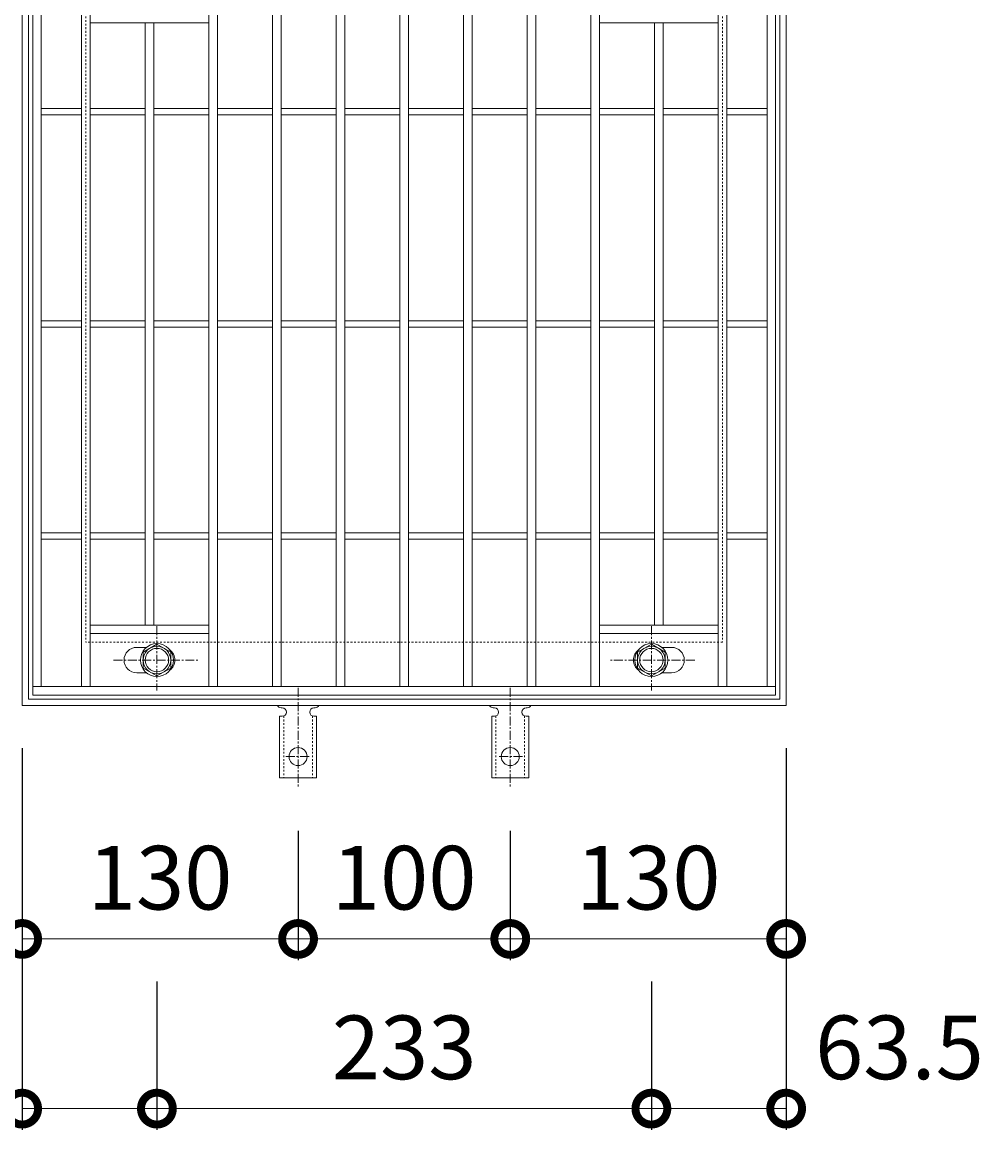
# Model space of a CAD drawing. Units: millimetres. Extents: x -477 to 511, y -292 to 1064.
# Drawn here: x -183 to 270, y 259 to 781 of the extents above; entities that cross this region are included whole.
import ezdxf

# ---------------------------------------------------------------- set-up
doc = ezdxf.new("R2010")
doc.units = ezdxf.units.MM
doc.linetypes.add('中心線（短）', pattern=[6.773333, 4.233333, -0.846667, 0.846667, -0.846667])
doc.linetypes.add('点線（標準）', pattern=[1.693333, 0.846667, -0.846667])
for name, color, linetype in [('(K)アンカー', 3, 'Continuous'), ('(K)ボルト固定部', 4, 'Continuous'), ('(K)受枠', 2, 'Continuous'), ('(K)寸法', 7, 'Continuous'), ('(K)蓋', 3, 'Continuous')]:
    doc.layers.add(name, color=color, linetype=linetype)
doc.styles.add('(K)MSゴシック', font='txt')
doc.dimstyles.new('KAD-1', dxfattribs={"dimtxt": 3, "dimasz": 3, "dimexe": 1, "dimexo": 2, "dimgap": 1, "dimtad": 1, "dimdec": 1, "dimdsep": 46, "dimtxsty": '(K)MSゴシック', "dimblk": 'DOTSMALL', "dimcen": 0, "dimclrd": 7, "dimclre": 256, "dimclrt": 2, "dimadec": 1, "dimazin": 0, "dimtfac": 1, "dimtdec": 1, "dimtmove": 0, "dimatfit": 3, "dimldrblk": 'DOTSMALL', "dimfxl": 1, "dimtfill": 1, "dimlwd": 9, "dimlwe": -1, "dimarcsym": 0})

# ---------------------------------------------------------------- blocks, each defined once
blk = doc.blocks.new('_DotSmall')
at = {"color": 0, "linetype": 'ByBlock', "const_width": 0.5}
blk.add_lwpolyline([(-0.0625, 0, 1), (0.0625, 0, 1)], format="xyb", close=True, dxfattribs=at)
blk = doc.blocks.new('*D55')
at = {"layer": '(K)寸法', "transparency": 16777216}
for p, q in [((-182.71, 439.13), (-182.71, 259.13)), ((-119.21, 329.13), (-119.21, 259.13))]:
    blk.add_line(p, q, dxfattribs=at)
at = {"layer": '(K)寸法', "color": 7, "lineweight": 9, "transparency": 16777216}
blk.add_line((-182.71, 269.13), (-119.21, 269.13), dxfattribs=at)
at = {"layer": 'Defpoints', "color": 0, "transparency": 16777216}
for p in [(-182.71, 459.13), (-119.21, 349.13), (-119.21, 269.13)]:
    blk.add_point(p, dxfattribs=at)
at = {"layer": '(K)寸法', "color": 7, "lineweight": 9, "transparency": 16777216, "xscale": 30, "yscale": 30, "zscale": 30, "rotation": 180}
blk.add_blockref('_DotSmall', (-182.71, 269.13), dxfattribs=at)
at = {"layer": '(K)寸法', "color": 7, "lineweight": 9, "transparency": 16777216, "xscale": 30, "yscale": 30, "zscale": 30}
blk.add_blockref('_DotSmall', (-119.21, 269.13), dxfattribs=at)
at = {"layer": '(K)寸法', "color": 2, "lineweight": 9, "transparency": 16777216, "insert": (-237.07, 294.13), "char_height": 30, "attachment_point": 5, "style": '(K)MSゴシック', "bg_fill": 3, "box_fill_scale": 1.1, "bg_fill_color": 256, "bg_fill_true_color": 13158600, "bg_fill_transparency": 0}
blk.add_mtext('63.5', dxfattribs=at)
blk = doc.blocks.new('*D56')
at = {"layer": '(K)寸法', "transparency": 16777216}
for p, q in [((-119.21, 329.13), (-119.21, 259.13)), ((113.79, 329.13), (113.79, 259.13))]:
    blk.add_line(p, q, dxfattribs=at)
at = {"layer": '(K)寸法', "color": 7, "lineweight": 9, "transparency": 16777216}
blk.add_line((-119.21, 269.13), (113.79, 269.13), dxfattribs=at)
at = {"layer": 'Defpoints', "color": 0, "transparency": 16777216}
for p in [(-119.21, 349.13), (113.79, 349.13), (113.79, 269.13)]:
    blk.add_point(p, dxfattribs=at)
at = {"layer": '(K)寸法', "color": 7, "lineweight": 9, "transparency": 16777216, "xscale": 30, "yscale": 30, "zscale": 30, "rotation": 180}
blk.add_blockref('_DotSmall', (-119.21, 269.13), dxfattribs=at)
at = {"layer": '(K)寸法', "color": 7, "lineweight": 9, "transparency": 16777216, "xscale": 30, "yscale": 30, "zscale": 30}
blk.add_blockref('_DotSmall', (113.79, 269.13), dxfattribs=at)
at = {"layer": '(K)寸法', "color": 2, "lineweight": 9, "transparency": 16777216, "insert": (-2.71, 294.13), "char_height": 30, "attachment_point": 5, "style": '(K)MSゴシック', "bg_fill": 3, "box_fill_scale": 1.1, "bg_fill_color": 256, "bg_fill_true_color": 13158600, "bg_fill_transparency": 0}
blk.add_mtext('233', dxfattribs=at)
blk = doc.blocks.new('*D57')
at = {"layer": '(K)寸法', "transparency": 16777216}
for p, q in [((177.29, 439.13), (177.29, 259.13)), ((113.79, 329.13), (113.79, 259.13))]:
    blk.add_line(p, q, dxfattribs=at)
at = {"layer": '(K)寸法', "color": 7, "lineweight": 9, "transparency": 16777216}
blk.add_line((113.79, 269.13), (177.29, 269.13), dxfattribs=at)
at = {"layer": 'Defpoints', "color": 0, "transparency": 16777216}
for p in [(177.29, 459.13), (113.79, 349.13), (177.29, 269.13)]:
    blk.add_point(p, dxfattribs=at)
at = {"layer": '(K)寸法', "color": 7, "lineweight": 9, "transparency": 16777216, "xscale": 30, "yscale": 30, "zscale": 30, "rotation": 180}
blk.add_blockref('_DotSmall', (113.79, 269.13), dxfattribs=at)
at = {"layer": '(K)寸法', "color": 7, "lineweight": 9, "transparency": 16777216, "xscale": 30, "yscale": 30, "zscale": 30}
blk.add_blockref('_DotSmall', (177.29, 269.13), dxfattribs=at)
at = {"layer": '(K)寸法', "color": 2, "lineweight": 9, "transparency": 16777216, "insert": (230.68, 294.13), "char_height": 30, "attachment_point": 5, "style": '(K)MSゴシック', "bg_fill": 3, "box_fill_scale": 1.1, "bg_fill_color": 256, "bg_fill_true_color": 13158600, "bg_fill_transparency": 0}
blk.add_mtext('63.5', dxfattribs=at)
blk = doc.blocks.new('*D58')
at = {"layer": '(K)寸法', "transparency": 16777216}
for p, q in [((-52.71, 400.13), (-52.71, 339.13)), ((-182.71, 369.13), (-182.71, 359.13))]:
    blk.add_line(p, q, dxfattribs=at)
at = {"layer": '(K)寸法', "color": 7, "lineweight": 9, "transparency": 16777216}
blk.add_line((-182.71, 349.13), (-52.71, 349.13), dxfattribs=at)
at = {"layer": 'Defpoints', "color": 0, "transparency": 16777216}
for p in [(-52.71, 420.13), (-182.71, 349.13), (-52.71, 349.13)]:
    blk.add_point(p, dxfattribs=at)
at = {"layer": '(K)寸法', "color": 7, "lineweight": 9, "transparency": 16777216, "xscale": 30, "yscale": 30, "zscale": 30, "rotation": 180}
blk.add_blockref('_DotSmall', (-182.71, 349.13), dxfattribs=at)
at = {"layer": '(K)寸法', "color": 7, "lineweight": 9, "transparency": 16777216, "xscale": 30, "yscale": 30, "zscale": 30}
blk.add_blockref('_DotSmall', (-52.71, 349.13), dxfattribs=at)
at = {"layer": '(K)寸法', "color": 2, "lineweight": 9, "transparency": 16777216, "insert": (-117.71, 374.13), "char_height": 30, "attachment_point": 5, "style": '(K)MSゴシック', "bg_fill": 3, "box_fill_scale": 1.1, "bg_fill_color": 256, "bg_fill_true_color": 13158600, "bg_fill_transparency": 0}
blk.add_mtext('130', dxfattribs=at)
blk = doc.blocks.new('*D59')
at = {"layer": '(K)寸法', "transparency": 16777216}
for p, q in [((-52.71, 400.13), (-52.71, 339.13)), ((47.29, 400.13), (47.29, 339.13))]:
    blk.add_line(p, q, dxfattribs=at)
at = {"layer": '(K)寸法', "color": 7, "lineweight": 9, "transparency": 16777216}
blk.add_line((-52.71, 349.13), (47.29, 349.13), dxfattribs=at)
at = {"layer": 'Defpoints', "color": 0, "transparency": 16777216}
for p in [(-52.71, 420.13), (47.29, 420.13), (47.29, 349.13)]:
    blk.add_point(p, dxfattribs=at)
at = {"layer": '(K)寸法', "color": 7, "lineweight": 9, "transparency": 16777216, "xscale": 30, "yscale": 30, "zscale": 30, "rotation": 180}
blk.add_blockref('_DotSmall', (-52.71, 349.13), dxfattribs=at)
at = {"layer": '(K)寸法', "color": 7, "lineweight": 9, "transparency": 16777216, "xscale": 30, "yscale": 30, "zscale": 30}
blk.add_blockref('_DotSmall', (47.29, 349.13), dxfattribs=at)
at = {"layer": '(K)寸法', "color": 2, "lineweight": 9, "transparency": 16777216, "insert": (-2.71, 374.13), "char_height": 30, "attachment_point": 5, "style": '(K)MSゴシック', "bg_fill": 3, "box_fill_scale": 1.1, "bg_fill_color": 256, "bg_fill_true_color": 13158600, "bg_fill_transparency": 0}
blk.add_mtext('100', dxfattribs=at)
blk = doc.blocks.new('*D60')
at = {"layer": '(K)寸法', "transparency": 16777216}
for p, q in [((47.29, 400.13), (47.29, 339.13)), ((177.29, 369.13), (177.29, 359.13))]:
    blk.add_line(p, q, dxfattribs=at)
at = {"layer": '(K)寸法', "color": 7, "lineweight": 9, "transparency": 16777216}
blk.add_line((47.29, 349.13), (177.29, 349.13), dxfattribs=at)
at = {"layer": 'Defpoints', "color": 0, "transparency": 16777216}
for p in [(47.29, 420.13), (177.29, 349.13), (177.29, 349.13)]:
    blk.add_point(p, dxfattribs=at)
at = {"layer": '(K)寸法', "color": 7, "lineweight": 9, "transparency": 16777216, "xscale": 30, "yscale": 30, "zscale": 30, "rotation": 180}
blk.add_blockref('_DotSmall', (47.29, 349.13), dxfattribs=at)
at = {"layer": '(K)寸法', "color": 7, "lineweight": 9, "transparency": 16777216, "xscale": 30, "yscale": 30, "zscale": 30}
blk.add_blockref('_DotSmall', (177.29, 349.13), dxfattribs=at)
at = {"layer": '(K)寸法', "color": 2, "lineweight": 9, "transparency": 16777216, "insert": (112.29, 374.13), "char_height": 30, "attachment_point": 5, "style": '(K)MSゴシック', "bg_fill": 3, "box_fill_scale": 1.1, "bg_fill_color": 256, "bg_fill_true_color": 13158600, "bg_fill_transparency": 0}
blk.add_mtext('130', dxfattribs=at)

msp = doc.modelspace()

# ---------------------------------------------------------------- linework, layer by layer
at = {"layer": '(K)アンカー', "color": 7, "linetype": '中心線（短）', "lineweight": 9}
for p, q in [((-52.71, 467.6), (-52.71, 420.2)), ((47.29, 467.6), (47.29, 420.2)), ((-58.48, 435.13), (-46.93, 435.13)), ((53.07, 435.13), (41.52, 435.13))]:
    msp.add_line(p, q, dxfattribs=at)
at = {"layer": '(K)アンカー', "color": 3, "linetype": 'Continuous', "lineweight": 9}
for p, q in [((-60.71, 458.13), (-60.21, 458.13)), ((-45.21, 458.13), (-44.7, 458.13)), ((39.8, 458.13), (39.29, 458.13)), ((55.29, 458.13), (54.79, 458.13)), ((-61.46, 454.13), (-60.21, 454.13)), ((-61.46, 454.13), (-61.46, 425.13)), ((-43.96, 454.13), (-45.21, 454.13)), ((-43.96, 454.13), (-43.96, 425.13)), ((38.54, 454.13), (39.79, 454.13)), ((38.54, 454.13), (38.54, 425.13)), ((56.04, 454.13), (54.79, 454.13)), ((56.04, 454.13), (56.04, 425.13)), ((-43.96, 425.13), (-61.46, 425.13)), ((38.54, 425.13), (56.04, 425.13))]:
    msp.add_line(p, q, dxfattribs=at)
at = {"layer": '(K)アンカー', "color": 3, "linetype": '点線（標準）', "lineweight": 9}
for p, q in [((-59.46, 454.28), (-59.46, 425.13)), ((-45.96, 454.28), (-45.96, 425.13)), ((40.54, 454.28), (40.54, 425.13)), ((54.04, 454.28), (54.04, 425.13))]:
    msp.add_line(p, q, dxfattribs=at)
at = {"layer": '(K)アンカー', "color": 3, "linetype": 'Continuous', "lineweight": 9}
for centre in [(-52.71, 435.13), (47.29, 435.13)]:
    msp.add_circle(centre, 4.25, dxfattribs=at)
for centre, start, end in [((-60.71, 460.13), 209.9995, 269.724), ((-60.21, 456.13), 270, 90), ((-45.21, 456.13), 90.1333, 270), ((-44.71, 460.13), 270.2416, 330.0007), ((39.29, 460.13), 209.9993, 269.7584), ((39.79, 456.13), 270, 89.8667), ((54.79, 456.13), 90, 270), ((55.29, 460.13), 270.276, 330.0005)]:
    msp.add_arc(centre, 2, start, end, dxfattribs=at)
at = {"layer": '(K)ボルト固定部', "color": 4, "linetype": '中心線（短）', "lineweight": 9}
for p, q in [((-119.21, 496.6), (-119.21, 466.25)), ((113.79, 496.6), (113.79, 466.25)), ((-139.68, 480.63), (-99.99, 480.63)), ((134.26, 480.63), (94.57, 480.63))]:
    msp.add_line(p, q, dxfattribs=at)
at = {"layer": '(K)ボルト固定部', "color": 4, "linetype": 'Continuous', "lineweight": 9}
for p, q in [((-125.71, 484.38), (-119.21, 488.14)), ((-119.21, 488.14), (-112.71, 484.38)), ((113.79, 488.14), (107.29, 484.38)), ((120.29, 484.38), (113.79, 488.14)), ((-125.71, 476.88), (-125.71, 484.38)), ((-112.71, 484.38), (-112.71, 476.88)), ((107.29, 484.38), (107.29, 476.88)), ((120.29, 476.88), (120.29, 484.38)), ((-119.21, 473.13), (-125.71, 476.88)), ((-112.71, 476.88), (-119.21, 473.13)), ((107.29, 476.88), (113.79, 473.13)), ((113.79, 473.13), (120.29, 476.88))]:
    msp.add_line(p, q, dxfattribs=at)
for centre, radius in [((-119.21, 480.63), 7.75), ((-119.21, 480.63), 6.5), ((-119.21, 480.63), 5.5), ((113.79, 480.63), 7.75), ((113.79, 480.63), 6.5), ((113.79, 480.63), 5.5)]:
    msp.add_circle(centre, radius, dxfattribs=at)
at = {"layer": '(K)受枠', "color": 2, "linetype": 'Continuous', "lineweight": 9}
for p, q in [((-182.71, 459.13), (-182.71, 819.13)), ((-179.71, 462.13), (-179.71, 816.13)), ((174.29, 816.13), (174.29, 462.13)), ((177.29, 819.13), (177.29, 459.13)), ((174.29, 462.13), (-179.71, 462.13)), ((177.29, 459.13), (-182.71, 459.13))]:
    msp.add_line(p, q, dxfattribs=at)
at = {"layer": '(K)受枠', "color": 2, "linetype": '点線（標準）', "lineweight": 9}
for p, q in [((-152.71, 789.13), (-152.71, 489.13)), ((147.29, 789.13), (147.29, 489.13)), ((147.29, 489.13), (-152.71, 489.13))]:
    msp.add_line(p, q, dxfattribs=at)
at = {"layer": '(K)蓋', "color": 3, "linetype": 'Continuous', "lineweight": 9}
for p, q in [((-177.71, 814.13), (-177.71, 464.13)), ((-173.71, 810.13), (-173.71, 468.13)), ((-154.71, 810.13), (-154.71, 468.13)), ((-150.71, 810.13), (-150.71, 468.13)), ((-94.71, 810.13), (-94.71, 468.13)), ((-90.71, 810.13), (-90.71, 468.13)), ((-64.71, 810.13), (-64.71, 468.13)), ((-60.71, 810.13), (-60.71, 468.13)), ((-34.71, 810.13), (-34.71, 468.13)), ((-30.71, 810.13), (-30.71, 468.13)), ((-4.71, 810.13), (-4.71, 468.13)), ((-0.71, 810.13), (-0.71, 468.13)), ((25.29, 810.13), (25.29, 468.13)), ((29.29, 810.13), (29.29, 468.13)), ((55.29, 810.13), (55.29, 468.13)), ((59.29, 810.13), (59.29, 468.13)), ((85.29, 810.13), (85.29, 468.13)), ((89.29, 810.13), (89.29, 468.13)), ((145.29, 810.13), (145.29, 468.13)), ((149.29, 810.13), (149.29, 468.13)), ((168.29, 810.13), (168.29, 468.13)), ((172.29, 814.13), (172.29, 464.13)), ((-150.71, 781.13), (-94.71, 781.13)), ((-124.71, 781.13), (-124.71, 497.13)), ((-120.71, 781.13), (-120.71, 497.13)), ((145.29, 781.13), (89.29, 781.13)), ((115.29, 781.13), (115.29, 497.13)), ((119.29, 781.13), (119.29, 497.13)), ((-173.71, 740.63), (-154.71, 740.63)), ((-173.71, 737.63), (-154.71, 737.63)), ((-150.71, 740.63), (-124.71, 740.63)), ((-150.71, 737.63), (-124.71, 737.63)), ((-120.71, 740.63), (-94.71, 740.63)), ((-120.71, 737.63), (-94.71, 737.63)), ((-90.71, 740.63), (-64.71, 740.63)), ((-90.71, 737.63), (-64.71, 737.63)), ((-60.71, 740.63), (-34.71, 740.63)), ((-60.71, 737.63), (-34.71, 737.63)), ((-30.71, 740.63), (-4.71, 740.63)), ((-30.71, 737.63), (-4.71, 737.63)), ((-0.71, 740.63), (25.29, 740.63)), ((-0.71, 737.63), (25.29, 737.63)), ((29.29, 740.63), (55.29, 740.63)), ((29.29, 737.63), (55.29, 737.63)), ((59.29, 740.63), (85.29, 740.63)), ((59.29, 737.63), (85.29, 737.63)), ((89.29, 740.63), (115.29, 740.63)), ((89.29, 737.63), (115.29, 737.63)), ((119.29, 740.63), (145.29, 740.63)), ((119.29, 737.63), (145.29, 737.63)), ((149.29, 740.63), (168.29, 740.63)), ((149.29, 737.63), (168.29, 737.63)), ((-173.71, 640.63), (-154.71, 640.63)), ((-173.71, 637.63), (-154.71, 637.63)), ((-150.71, 640.63), (-124.71, 640.63)), ((-150.71, 637.63), (-124.71, 637.63)), ((-120.71, 640.63), (-94.71, 640.63)), ((-120.71, 637.63), (-94.71, 637.63)), ((-90.71, 640.63), (-64.71, 640.63)), ((-90.71, 637.63), (-64.71, 637.63)), ((-60.71, 640.63), (-34.71, 640.63)), ((-60.71, 637.63), (-34.71, 637.63)), ((-30.71, 640.63), (-4.71, 640.63)), ((-30.71, 637.63), (-4.71, 637.63)), ((-0.71, 640.63), (25.29, 640.63)), ((-0.71, 637.63), (25.29, 637.63)), ((29.29, 640.63), (55.29, 640.63)), ((29.29, 637.63), (55.29, 637.63)), ((59.29, 640.63), (85.29, 640.63)), ((59.29, 637.63), (85.29, 637.63)), ((89.29, 640.63), (115.29, 640.63)), ((89.29, 637.63), (115.29, 637.63)), ((119.29, 640.63), (145.29, 640.63)), ((119.29, 637.63), (145.29, 637.63)), ((149.29, 640.63), (168.29, 640.63)), ((149.29, 637.63), (168.29, 637.63)), ((-173.71, 540.63), (-154.71, 540.63)), ((-150.71, 540.63), (-124.71, 540.63)), ((-120.71, 540.63), (-94.71, 540.63)), ((-90.71, 540.63), (-64.71, 540.63)), ((-60.71, 540.63), (-34.71, 540.63)), ((-30.71, 540.63), (-4.71, 540.63)), ((-0.71, 540.63), (25.29, 540.63)), ((29.29, 540.63), (55.29, 540.63)), ((59.29, 540.63), (85.29, 540.63)), ((89.29, 540.63), (115.29, 540.63)), ((119.29, 540.63), (145.29, 540.63)), ((149.29, 540.63), (168.29, 540.63)), ((-173.71, 537.63), (-154.71, 537.63)), ((-150.71, 537.63), (-124.71, 537.63)), ((-120.71, 537.63), (-94.71, 537.63)), ((-90.71, 537.63), (-64.71, 537.63)), ((-60.71, 537.63), (-34.71, 537.63)), ((-30.71, 537.63), (-4.71, 537.63)), ((-0.71, 537.63), (25.29, 537.63)), ((29.29, 537.63), (55.29, 537.63)), ((59.29, 537.63), (85.29, 537.63)), ((89.29, 537.63), (115.29, 537.63)), ((119.29, 537.63), (145.29, 537.63)), ((149.29, 537.63), (168.29, 537.63)), ((-150.71, 497.13), (-94.71, 497.13)), ((145.29, 497.13), (89.29, 497.13)), ((-150.71, 493.13), (-94.71, 493.13)), ((145.29, 493.13), (89.29, 493.13)), ((-128.71, 486.63), (-124.11, 486.63)), ((123.29, 486.63), (118.7, 486.63)), ((-128.71, 474.63), (-124.11, 474.63)), ((123.29, 474.63), (118.7, 474.63)), ((-177.71, 468.13), (172.29, 468.13)), ((-177.71, 464.13), (172.29, 464.13))]:
    msp.add_line(p, q, dxfattribs=at)
for centre, start, end in [((-128.71, 480.63), 90, 270), ((123.29, 480.63), 270, 90), ((-116.71, 480.63), 306.4262, 53.5738), ((111.29, 480.63), 126.4122, 233.5878)]:
    msp.add_arc(centre, 6, start, end, dxfattribs=at)

# ---------------------------------------------------------------- next in the draw order: dimensions: what is measured, and where the dimension line sits
at = {"layer": '(K)寸法', "lineweight": 9}
dim = msp.add_linear_dim(base=(-119.21, 269.13), p1=(-182.71, 459.13), p2=(-119.21, 349.13), dimstyle='KAD-1', override={"dimtmove": 1}, dxfattribs=at)
dim.commit()
dim.dimension.update_dxf_attribs({"geometry": '*D55', "text_midpoint": (-237.07, 269.13), "dimtype": 160})

# ---------------------------------------------------------------- next in the draw order: dimensions: what is measured, and where the dimension line sits
dim = msp.add_linear_dim(base=(113.79, 269.13), p1=(-119.21, 349.13), p2=(113.79, 349.13), dimstyle='KAD-1', dxfattribs=at)
dim.commit()
dim.dimension.update_dxf_attribs({"geometry": '*D56', "text_midpoint": (-2.71, 294.13)})

# ---------------------------------------------------------------- next in the draw order: dimensions: what is measured, and where the dimension line sits
dim = msp.add_linear_dim(base=(177.29, 269.13), p1=(113.79, 349.13), p2=(177.29, 459.13), dimstyle='KAD-1', override={"dimtmove": 1}, dxfattribs=at)
dim.commit()
dim.dimension.update_dxf_attribs({"geometry": '*D57', "text_midpoint": (230.68, 269.13), "dimtype": 160})
dim = msp.add_linear_dim(base=(-52.71, 349.13), p1=(-182.71, 349.13), p2=(-52.71, 420.13), dimstyle='KAD-1', dxfattribs=at)
dim.commit()
dim.dimension.update_dxf_attribs({"geometry": '*D58', "text_midpoint": (-117.71, 374.13)})

# ---------------------------------------------------------------- next in the draw order: dimensions: what is measured, and where the dimension line sits
dim = msp.add_linear_dim(base=(47.29, 349.13), p1=(-52.71, 420.13), p2=(47.29, 420.13), dimstyle='KAD-1', dxfattribs=at)
dim.commit()
dim.dimension.update_dxf_attribs({"geometry": '*D59', "text_midpoint": (-2.71, 374.13)})

# ---------------------------------------------------------------- next in the draw order: dimensions: what is measured, and where the dimension line sits
dim = msp.add_linear_dim(base=(177.29, 349.13), p1=(47.29, 420.13), p2=(177.29, 349.13), dimstyle='KAD-1', dxfattribs=at)
dim.commit()
dim.dimension.update_dxf_attribs({"geometry": '*D60', "text_midpoint": (112.29, 374.13)})

doc.saveas('drawing.dxf')
